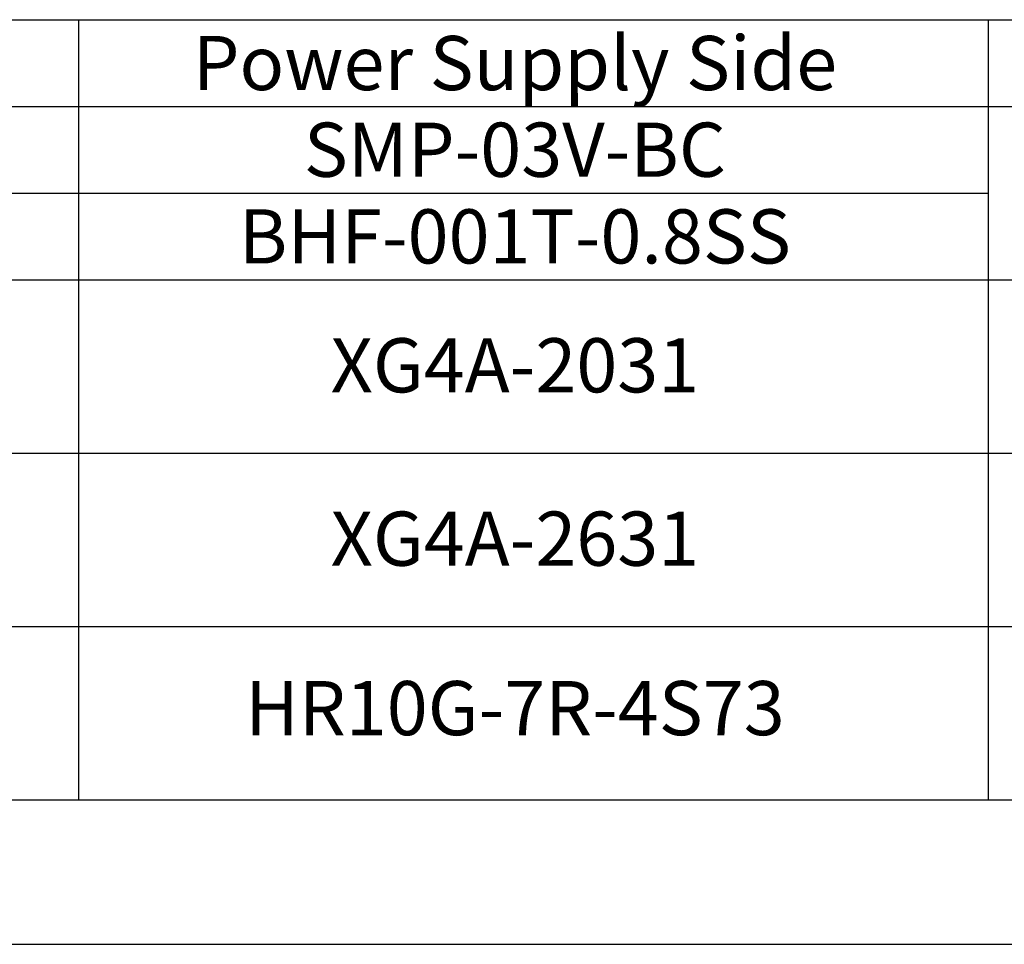
# Model space of a CAD drawing. Extents: x 68 to 1230, y 8 to 860.
# Drawn here: x 326 to 463, y 32 to 160 of the extents above; entities that cross this region are included whole.
import ezdxf

# ---------------------------------------------------------------- set-up
doc = ezdxf.new("R2010")
doc.units = 0
doc.header["$LTSCALE"] = 0.75
doc.layers.get('0').update_dxf_attribs({"linetype": 'CONTINUOUS'})
for name, color, linetype in [('1', 7, 'CONTINUOUS'), ('3', 7, 'CONTINUOUS'), ('5', 1, 'CONTINUOUS')]:
    doc.layers.add(name, color=color, linetype=linetype)
doc.styles.get("Standard").update_dxf_attribs({"font": 'txt', "bigfont": 'bigfont'})

# ---------------------------------------------------------------- blocks, each defined once
blk = doc.blocks.new('*G20')
at = {"layer": '1', "color": 7, "linetype": 'CONTINUOUS'}
blk.add_line((68.19, 32.04), (1223.19, 32.04), dxfattribs=at)

msp = doc.modelspace()

# ---------------------------------------------------------------- linework, layer by layer
at = {"layer": '3', "color": 6, "linetype": 'CONTINUOUS'}
for p, q in [((88.191, 160.039), (544.557, 160.039)), ((334.557, 160.039), (334.557, 52.039)), ((460.557, 160.039), (460.557, 52.039)), ((88.191, 148.039), (544.557, 148.039)), ((148.557, 136.039), (460.557, 136.039)), ((88.191, 124.039), (460.557, 124.039)), ((88.191, 124.039), (544.557, 124.039)), ((88.191, 100.039), (544.557, 100.039)), ((88.191, 76.039), (544.557, 76.039)), ((88.191, 52.039), (544.557, 52.039))]:
    msp.add_line(p, q, dxfattribs=at)

# ---------------------------------------------------------------- block references
msp.add_blockref('*G20', (0, 0))

# ---------------------------------------------------------------- texts
at = {"layer": '5', "color": 151, "linetype": 'CONTINUOUS', "char_height": 7.5, "attachment_point": 5}
for s, insert, width in [('{\\fＭＳ 明朝;\\T0.750000;Power Supply Side}', (395, 154.039), 100.02898), ('{\\fＭＳ 明朝;\\T0.750000;SMP-03V-BC}', (395, 142.039), 59.17999), ('{\\fＭＳ 明朝;\\T0.750000;BHF-001T-0.8SS}', (395, 130.039), 82.61212), ('{\\fＭＳ 明朝;\\T0.750000;XG4A-2031}', (395, 112.194), 52.5464), ('{\\fＭＳ 明朝;\\T0.750000;XG4A-2631}', (395, 88.194), 52.5464), ('{\\fＭＳ 明朝;\\T0.750000;HR10G-7R-4S73}', (395, 64.734), 76.71411)]:
    msp.add_mtext(s, dxfattribs=dict(at, insert=insert, width=width))

doc.saveas('drawing.dxf')
